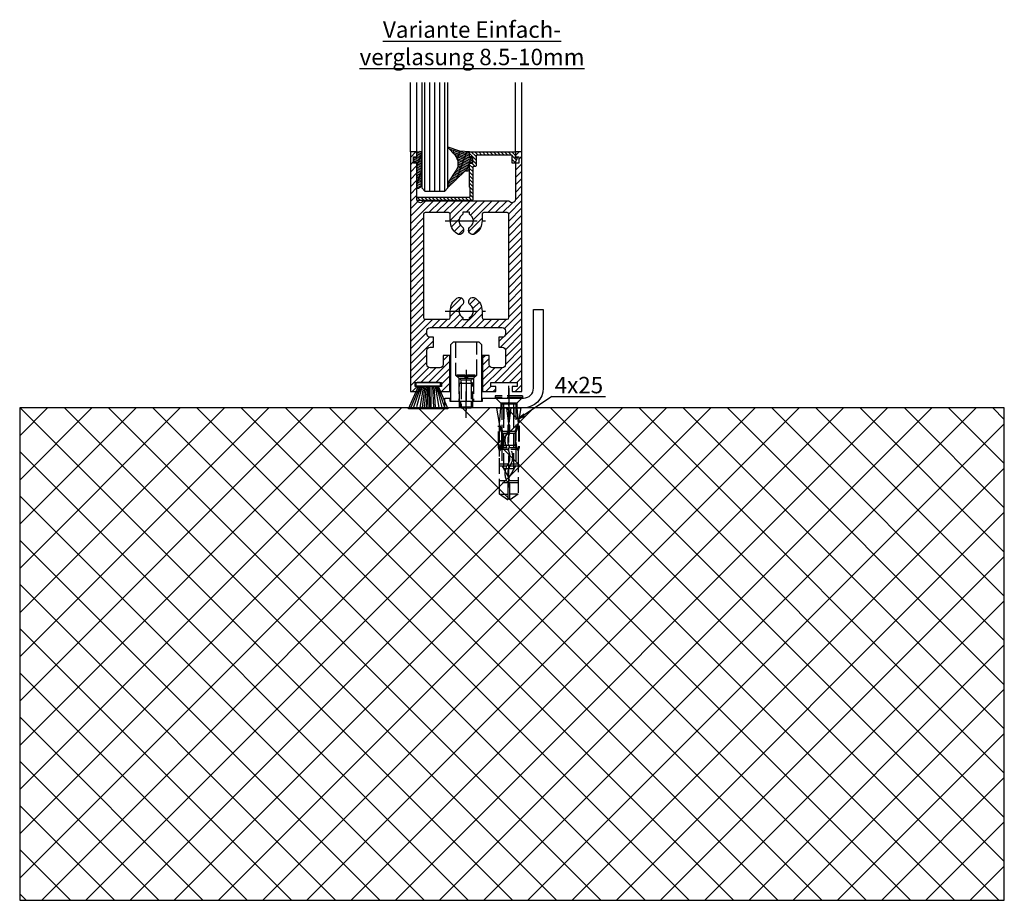
# Model space of a CAD drawing. Units: millimetres. Extents: x -6745 to 3870, y -1242 to 7257.
# Drawn here: x 2771 to 3071, y 128 to 396 of the extents above; entities that cross this region are included whole.
import ezdxf

# ---------------------------------------------------------------- set-up
doc = ezdxf.new("R2010")
doc.units = ezdxf.units.MM
doc.linetypes.add('AM_DIN_F_W050', pattern=[6.25, 4.75, -1.5])
doc.linetypes.add('AM_DIN_G_W050', pattern=[13.75, 9.75, -1.5, 1, -1.5])
doc.layers.add('Ansichtsfenster', color=3, linetype='Continuous', plot=False)
for name, color, linetype in [('centerline-Mittellinie', 92, 'AM_DIN_G_W050'), ('dimension-Bemassung', 5, 'Continuous'), ('hatching-Schraffur', 5, 'Continuous'), ('hiddenline-hinterliegendelinie', 6, 'AM_DIN_F_W050'), ('outline-Körperkante', 7, 'Continuous'), ('Schrift_Deutsch', 1, 'Continuous')]:
    doc.layers.add(name, color=color, linetype=linetype)
doc.layers.get('0').off()
doc.layers.get('Ansichtsfenster').off()

# ---------------------------------------------------------------- blocks, each defined once
blk = doc.blocks.new('Seitenriss_Boden')
at = {"layer": 'hatching-Schraffur'}
h = blk.add_hatch(dxfattribs=at)
h.set_pattern_fill('ANSI37', color=256, scale=3, style=0)
h.set_pattern_definition([(45, (-208.7031783937398, 2583.818976448808), (-6.735192090801863, 6.735192090801865), []), (135, (-208.7031783937398, 2583.818976448808), (-6.735192090801865, -6.735192090801863), [])])
h.paths.add_polyline_path([(130.6766100733601, 86.36852097994631), (430.6766100733601, 86.36852097994631), (430.6766100733601, 236.3685209799463), (130.6766100733601, 236.3685209799463)])
at = {"layer": 'outline-Körperkante'}
blk.add_lwpolyline([(130.6766100733601, 86.36852097994631), (430.6766100733601, 86.36852097994631), (430.6766100733601, 236.3685209799463), (130.6766100733601, 236.3685209799463)], close=True, dxfattribs=at)
blk = doc.blocks.new('Seitenriss_Bodenführung')
at = {"layer": 'centerline-Mittellinie'}
blk.add_line((185.3616223868613, 210.7178745478454), (185.3616223868613, 197.6774646185235), dxfattribs=at)
for points in [[(185.3616223868613, 196.1274646185235, 0), (185.3616223868613, 204.1274646185235, 0)], [(198.3616223868615, 174.8274646185235, 0), (198.3616223868615, 205.8274646185235, 0)], [(198.3616223868615, 205.1274646185235, 0), (198.3616223868615, 196.1274646185235, 0)]]:
    blk.add_polyline3d(points, dxfattribs=at)
at = {"layer": 'hiddenline-hinterliegendelinie'}
for p, q in [((182.1116223868612, 209.1274646185235), (188.6116223868612, 209.1274646185235)), ((184.9616223868613, 209.1274646185235), (182.6116223868613, 209.1274646185235)), ((182.6116223868613, 209.1274646185235), (182.6116223868613, 208.7274646185235)), ((184.9616223868613, 208.7274646185235), (182.6116223868613, 208.7274646185235)), ((182.6116223868613, 208.7274646185235), (183.7910373868613, 207.5480496185235)), ((183.1116223868612, 208.1274646185235), (183.1116223868612, 201.1274646185235)), ((183.3616223868613, 206.5774646185235), (183.7910373868613, 207.0068796185235)), ((186.9322073868613, 207.5480496185235), (183.7910373868613, 207.5480496185235)), ((183.7910373868613, 207.0068796185235), (183.7910373868613, 207.5480496185235)), ((183.7910373868613, 207.0068796185235), (183.7910373868613, 206.5774646185235)), ((184.9616223868613, 209.1274646185235), (184.9616223868613, 208.2774646185235)), ((185.7616223868613, 208.2774646185235), (184.9616223868613, 208.2774646185235)), ((188.1116223868613, 209.1274646185235), (185.7616223868613, 209.1274646185235)), ((185.7616223868613, 209.1274646185235), (185.7616223868613, 208.2774646185235)), ((188.1116223868613, 208.7274646185235), (185.7616223868613, 208.7274646185235)), ((188.1116223868613, 208.7274646185235), (186.9322073868613, 207.5480496185235)), ((186.9322073868613, 207.0068796185235), (186.9322073868613, 207.5480496185235)), ((187.3616223868613, 206.5774646185235), (186.9322073868613, 207.0068796185235)), ((186.9322073868613, 207.0068796185235), (186.9322073868613, 206.5774646185235)), ((187.6116223868612, 208.1274646185235), (187.6116223868612, 201.1274646185235)), ((188.1116223868613, 208.7274646185235), (188.1116223868613, 209.1274646185235)), ((183.3616223868613, 199.3421721185235), (183.3616223868613, 206.5774646185235)), ((187.3616223868613, 206.5774646185235), (183.3616223868613, 206.5774646185235)), ((183.7910373868613, 206.5774646185235), (183.7910373868613, 199.1274646185235)), ((186.9322073868613, 206.5774646185235), (186.9322073868613, 199.1274646185235)), ((187.3616223868613, 199.3421721185235), (187.3616223868613, 206.5774646185235)), ((187.3616223868613, 199.3421721185235), (183.3616223868613, 199.3421721185235)), ((183.7910373868613, 199.1274646185235), (183.3616223868613, 199.3421721185235)), ((183.7910373868613, 199.1274646185235), (186.9322073868613, 199.1274646185235)), ((186.9322073868613, 199.1274646185235), (187.3616223868613, 199.3421721185235)), ((195.5616223868615, 194.3885492542619), (195.8791440847979, 199.1274646185235)), ((200.8441006889249, 199.1274646185235), (201.1616223868614, 194.3885492542619)), ((196.7450286368615, 187.6887224383376), (196.3616223868615, 188.0721286883376)), ((196.3616223868615, 187.6887224383376), (196.3616223868615, 188.0721286883376)), ((200.3616223868615, 187.6887224383376), (196.3616223868615, 187.6887224383376)), ((199.9782161368615, 187.6887224383376), (200.3616223868615, 188.0721286883376)), ((200.3616223868615, 187.6887224383376), (200.3616223868615, 188.0721286883376))]:
    blk.add_line(p, q, dxfattribs=at)
for points in [[(182.1116223868612, 219.1274646185235), (182.1116223868612, 209.1274646185235), (183.1116223868612, 208.1274646185235), (187.6116223868612, 208.1274646185235), (188.6116223868612, 209.1274646185235), (188.6116223868612, 219.1274646185235)], [(198.3616223868615, 194.3674646185235), (197.7269557201948, 199.1274646185235)], [(198.9962890535282, 199.1274646185235), (198.3616223868615, 194.3674646185235)], [(198.3616223868615, 194.3674646185235), (198.3616223868615, 199.1274646185235)], [(195.3859817198984, 193.662490987619), (195.3859817198984, 187.1331706452367), (195.6718137961281, 186.2977693893089)], [(195.6718137961281, 186.2977693893089), (196.2214908658005, 189.0238155928625), (196.2214908658005, 191.5410114824341), (195.3859817198984, 193.5233195473474)], [(195.5616223868614, 194.0874646185236), (195.5616223868615, 194.3885492542619)], [(196.4016223868614, 192.0136727193407), (198.1057876674006, 192.0136727193407)], [(198.6174571063223, 192.0136727193407), (200.3216223868615, 192.0136727193407)], [(201.0514309775949, 186.2977693893089), (200.5017539079225, 189.0238155928625), (200.5017539079225, 191.5410114824341), (201.3372630538245, 193.5233195473474)], [(201.3372630538245, 193.662490987619), (201.3372630538245, 187.1331706452367), (201.0514309775949, 186.2977693893089)], [(201.1616223868616, 194.0874646185236), (201.1616223868614, 194.3885492542619)], [(196.2214908658005, 191.5410114824341), (196.2914545351553, 191.5447169965541)], [(196.2214908658005, 189.0238155928625), (196.2914545351553, 189.0247169965541)], [(196.4016223868614, 191.4536727193407), (197.7314976189105, 191.4536727193407)], [(198.4748447888254, 191.4536727193407), (200.3216223868615, 191.4536727193407)], [(200.5017539079225, 191.5410114824341), (200.4317902385677, 191.5447169965541)], [(200.5017539079225, 189.0238155928625), (200.4317902385677, 189.0247169965541)], [(195.2179817198983, 187.0959102188625), (195.3859817198984, 187.1331706452367)], [(195.6718137961281, 186.2977693893089), (195.5616223868613, 186.0915518257963)], [(195.9536223868616, 186.5274646185234), (195.6718137961281, 186.2977693893089)], [(198.0308745825014, 186.4154646185235), (195.816211774242, 186.4154646185235)], [(197.6981733736464, 186.9754646185235), (196.4016223868614, 186.9754646185235)], [(200.3216223868615, 186.9754646185235), (198.6668832385956, 186.9754646185235)], [(200.9070329994809, 186.4154646185235), (199.0052907893451, 186.4154646185235)], [(200.7696223868614, 186.5274646185234), (201.0514309775949, 186.2977693893089)], [(201.0514309775949, 186.2977693893089), (201.1616223868616, 186.0915518257963)], [(201.1616223868617, 186.0915518257965), (201.1616223868617, 184.2869237399297)], [(201.5052630538246, 187.0959102188625), (201.3372630538245, 187.1331706452367)], [(198.0381057618886, 181.9354646185235), (195.5616223868614, 181.9354646185235)], [(197.7036920139538, 181.3754646185234), (195.5616223868613, 181.3754646185234)], [(201.1616223868612, 181.3754646185234), (198.6739862036255, 181.3754646185234)], [(201.1616223868612, 181.9354646185235), (199.0108969060582, 181.9354646185235)], [(197.7267466405378, 176.8954646185236), (195.5616223868614, 176.8954646185236)], [(201.1616223868612, 176.3354646185234), (195.5616223868613, 176.3354646185234)], [(201.1616223868612, 176.8954646185236), (198.4858483631127, 176.8954646185236)], [(195.5616223868613, 172.8074646185236), (198.0816223868616, 172.8074646185236)], [(201.1616223868617, 172.8074646185236), (198.6416223868617, 172.8074646185236)]]:
    blk.add_lwpolyline(points, dxfattribs=at)
for points in [[(195.5616223868615, 194.3885492542619), (194.7216223868616, 199.1274646185235), (196.6910499024964, 199.1274646185235), (196.6910499024964, 195.8794646185235, 1), (196.9150499024964, 195.8794646185235), (196.9150499024964, 199.1274646185235)], [(196.9150499024964, 199.1274646185235), (199.8081948712266, 199.1274646185235), (199.8081948712266, 195.8794646185235, 1), (200.0321948712265, 195.8794646185235), (200.0321948712265, 199.1274646185235), (202.0016223868615, 199.1274646185235), (201.1616223868614, 194.3885492542619)], [(201.1616223868616, 194.0874646185236), (200.3216223868615, 192.1274646185235), (200.3216223868615, 186.5274646185234), (200.7696223868614, 186.5274646185234), (200.4317902385677, 189.0247169965541), (200.4317902385677, 191.5447169965541), (201.3372630538245, 193.662490987619), (201.5052630538246, 193.662490987619), (201.5052630538246, 187.1331706452364), (201.5052630538246, 187.0959102188625), (201.1616223868616, 186.0915518257963), (201.1616223868612, 184.2869237399297), (201.1616223868617, 172.8074646185236), (198.7816223868616, 171.1274646185235), (198.6416223868617, 171.1274646185235), (198.6416223868617, 175.8316200265596, 1), (198.0816223868616, 175.8316200265596), (198.0816223868615, 171.1274646185235), (197.9416223868615, 171.1274646185235), (195.5616223868613, 172.8074646185236), (195.5616223868613, 184.2869237399297), (195.5616223868613, 186.0915518257963), (195.2179817198983, 187.0959102188625), (195.2179817198983, 187.1331706452364), (195.2179817198983, 193.662490987619), (195.3859817198984, 193.662490987619), (196.2914545351553, 191.5447169965541), (196.2914545351553, 189.0247169965541), (195.9536223868616, 186.5274646185234), (196.4016223868614, 186.5274646185234), (196.4016223868614, 192.1274646185235), (195.5616223868614, 194.0874646185236)]]:
    blk.add_lwpolyline(points, format="xyb", dxfattribs=at)
for points in [[(198.6416223868615, 192.1274646185235), (198.6416223868615, 193.7717710116528, 1), (198.0816223868615, 193.7717710116528), (198.0816223868615, 192.1274646185235, 1)], [(197.7351322659754, 176.8795207291011, -0.2776108208472702), (198.014302759528, 181.9000558944519, 0.307765843416291), (198.014302759528, 186.4400306950244, -0.2771806356793742), (197.7314976189127, 191.4536727193405, -0.9999999999999829), (198.4748447888231, 191.0624758571522, 0.277180635679377), (198.7089420141952, 186.9123402395768, -0.3077658434162909), (198.7089420141953, 181.4277463498996, 0.2776108208472525), (198.4778534356635, 177.2719048063754, -1.000000000000008)]]:
    blk.add_lwpolyline(points, format="xyb", close=True, dxfattribs=at)
for points in [[(183.3616223868613, 199.1274646185235, 0), (183.3616223868613, 201.1274646185235, 0)], [(183.7405085010169, 199.1274646185235, 0), (183.7405085010169, 201.1274646185235, 0)], [(186.9827362727056, 199.1274646185235, 0), (186.9827362727056, 201.1274646185235, 0)], [(187.3616223868613, 199.1274646185235, 0), (187.3616223868613, 201.1274646185235, 0)], [(202.5616223868615, 202.8274646185235, 0), (194.1616223868615, 202.8274646185235, 0)], [(194.1616223868615, 202.8274646185235, 0), (194.1616223868615, 202.3274646185235, 0)], [(202.5616223868615, 202.3274646185235, 0), (194.1616223868615, 202.3274646185235, 0)], [(196.2616223868615, 200.2274646185235, 0), (194.1616223868615, 202.3274646185235, 0)], [(194.3616223868615, 202.1274646185235, 0), (195.9616223868615, 200.5274646185235, 0)], [(200.4616223868615, 200.2274646185235, 0), (202.5616223868615, 202.3274646185235, 0)], [(202.3616223868615, 202.1274646185235, 0), (200.7616223868615, 200.5274646185235, 0)], [(202.5616223868615, 202.8274646185235, 0), (202.5616223868615, 202.3274646185235, 0)], [(200.7616223868615, 200.5274646185235, 0), (195.9616223868615, 200.5274646185235, 0)], [(195.9616223868615, 200.5274646185235, 0), (195.9616223868615, 199.1274646185235, 0)], [(196.2616223868615, 200.2274646185235, 0), (196.2616223868615, 181.5274646185235, 0)], [(200.4616223868615, 200.2274646185235, 0), (196.2616223868615, 200.2274646185235, 0)], [(196.8116223868615, 180.558416999476, 0), (196.8116223868615, 200.2274646185235, 0)], [(199.9116223868615, 180.558416999476, 0), (199.9116223868615, 200.2274646185235, 0)], [(200.4616223868615, 200.2274646185235, 0), (200.4616223868615, 181.5274646185235, 0)], [(200.7616223868615, 200.5274646185235, 0), (200.7616223868615, 199.1274646185235, 0)], [(196.2616223868615, 181.5274646185235, 0), (198.3616223868615, 177.8274646185235, 0)], [(199.9116223868615, 180.558416999476, 0), (196.8116223868615, 180.558416999476, 0)], [(200.4616223868615, 181.5274646185235, 0), (198.3616223868615, 177.8274646185235, 0)]]:
    blk.add_polyline3d(points, dxfattribs=at)
at = {"layer": 'outline-Körperkante'}
blk.add_lwpolyline([(190.3616223868612, 202.1274646185235), (202.8616223868612, 202.1274646185235, 0.414213562373095), (205.8616223868612, 205.1274646185235), (205.8616223868612, 229.1274646185235), (208.8616223868612, 229.1274646185235), (208.8616223868612, 205.1274646185235, -0.414213562373095), (202.8616223868612, 199.1274646185235), (178.8616223868613, 199.1274646185235), (178.8616223868613, 202.1274646185235), (180.3616223868613, 202.1274646185235), (180.3616223868613, 201.1274646185235), (190.3616223868612, 201.1274646185235)], format="xyb", close=True, dxfattribs=at)
blk.add_lwpolyline([(180.6116223868612, 201.1274646185235), (190.1116223868612, 201.1274646185235), (190.1116223868612, 218.3274646185235), (189.3116223868612, 219.1274646185235), (181.4116223868612, 219.1274646185235), (180.6116223868612, 218.3274646185235)], close=True, dxfattribs=at)
blk = doc.blocks.new('Seitenriss_Türschuh')
at = {"layer": 'hatching-Schraffur'}
h = blk.add_hatch(dxfattribs=at)
h.set_pattern_fill('LINE', color=256, scale=0.5, angle=45, style=0)
h.set_pattern_definition([(45, (-260.1302474895663, -337.3312607704851), (-1.122532015133644, 1.122532015133644), [])])
edge = h.paths.add_edge_path(flags=16)
edge.add_line((-12.50000000000005, 27), (-5.349999999999991, 26.99999999999989))
edge.add_arc((-5.349999999999984, 27.49999999999988), 0.4999999999999931, 269.9999999999992, 360.0000000000008)
edge.add_line((-4.849999999999991, 27.49999999999989), (-4.850000000000048, 29.5))
edge.add_arc((-5.520150309079597e-14, 29.50000000000006), 4.849999999999993, 126.00000000000091, 180.0000000000007, ccw=False)
edge.add_arc((-2.071943014331085, 32.35178490517168), 1.325000000000011, -53.999999999999886, 125.9999999999994, ccw=False)
edge.add_arc((3.545449524244848e-15, 29.49999999999999), 2.200000000000057, 126.0000000000026, 242.9643082105868)
edge.add_line((-1.000000000000053, 27.54040820577342), (-1.000000000000053, 26.89999999999998))
edge.add_line((-1.000000000000053, 26.89999999999998), (0.9999999999999467, 26.89999999999998))
edge.add_line((0.9999999999999467, 26.89999999999998), (0.9999999999999467, 27.54040820577336))
edge.add_arc((2.032662232975824e-15, 29.49999999999998), 2.200000000000046, 297.0356917894101, 414.0000000000009)
edge.add_arc((2.071943014330945, 32.35178490517171), 1.324999999999971, 54.00000000000051, 234.0000000000005, ccw=False)
edge.add_arc((-4.610634790624957e-14, 29.49999999999999), 4.850000000000016, 1.1368683772161603e-13, 54.00000000000023, ccw=False)
edge.add_line((4.849999999999969, 29.5), (4.849999999999969, 27.50000000000011))
edge.add_arc((5.349999999999976, 27.50000000000012), 0.5000000000000062, 180.0000000000008, 269.9999999999993)
edge.add_line((5.349999999999969, 27.00000000000011), (12.49999999999995, 26.99999999999989))
edge.add_arc((12.49999999999995, 27.49999999999988), 0.4999999999999954, 269.9999999999994, 360.0000000000004)
edge.add_line((12.99999999999995, 27.49999999999989), (12.99999999999995, 59.00000000000006))
edge.add_arc((12.49999999999995, 59.00000000000006), 0.5, 0, 90)
edge.add_line((12.49999999999995, 59.50000000000006), (5.349999999999969, 59.5))
edge.add_arc((5.349999999999969, 59), 0.5, 90, 180)
edge.add_line((4.849999999999969, 59), (4.849999999999969, 57))
edge.add_arc((-4.660573142689639e-14, 57.00000000000001), 4.850000000000016, 305.99999999999983, 359.99999999999983, ccw=False)
edge.add_arc((2.071943014330944, 54.14821509482829), 1.324999999999971, 125.99999999999949, 305.9999999999995, ccw=False)
edge.add_arc((4.672911363412524e-15, 56.99999999999999), 2.200000000000021, 305.9999999999996, 422.9643082105897)
edge.add_line((0.9999999999999467, 58.95959179422658), (0.9999999999999467, 59.60000000000002))
edge.add_line((0.9999999999999467, 59.60000000000002), (-1.000000000000053, 59.60000000000002))
edge.add_line((-1.000000000000053, 59.60000000000002), (-1.000000000000053, 58.95959179422653))
edge.add_arc((-5.477020746658123e-14, 56.99999999999998), 2.200000000000002, 117.0356917894122, 233.9999999999983)
edge.add_arc((-2.071943014331113, 54.14821509482829), 1.325000000000051, -125.99999999999972, 53.9999999999996, ccw=False)
edge.add_arc((-2.584434402597147e-14, 56.99999999999986), 4.850000000000022, 179.9999999999983, 233.9999999999981, ccw=False)
edge.add_line((-4.850000000000048, 57), (-4.849999999999962, 59))
edge.add_arc((-5.349999999999953, 59.00000000000001), 0.4999999999999911, 359.9999999999992, 450.000000000001)
edge.add_line((-5.349999999999962, 59.5), (-12.5, 59.49999999999989))
edge.add_arc((-12.49999999999999, 58.99999999999989), 0.5000000000000026, 90.0000000000002, 180)
edge.add_line((-13, 58.99999999999989), (-13.00000000000005, 27.5))
edge.add_arc((-12.50000000000005, 27.5), 0.5000000000000036, 180.0000000000004, 269.9999999999996)
edge = h.paths.add_edge_path()
edge.add_line((16.99999999999995, 5), (16.99999999999995, 78))
edge.add_line((16.99999999999995, 78), (14.99999999999995, 78))
edge.add_line((14.99999999999995, 78), (14.99999999999995, 76.5))
edge.add_line((14.99999999999995, 76.5), (15.99999999999995, 76.5))
edge.add_line((15.99999999999995, 76.5), (15.99999999999995, 74.5))
edge.add_line((15.99999999999995, 74.5), (14.99999999999995, 74.5))
edge.add_line((14.99999999999995, 74.5), (14.99999999999995, 63.5))
edge.add_arc((13.99999999999996, 63.5), 0.9999999999999911, -149.99999999999972, 0, ccw=False)
edge.add_line((13.13397459621553, 63), (-13.13397459621561, 63))
edge.add_arc((-14.00000000000005, 63.5), 1.000000000000005, 180, 330.00000000000017, ccw=False)
edge.add_line((-15.00000000000005, 63.5), (-15.00000000000005, 74.5))
edge.add_line((-15.00000000000005, 74.5), (-16.00000000000005, 74.5))
edge.add_line((-16.00000000000005, 74.5), (-16.00000000000005, 76.5))
edge.add_line((-16.00000000000005, 76.5), (-15.00000000000005, 76.5))
edge.add_line((-15.00000000000005, 76.5), (-15.00000000000005, 78))
edge.add_line((-15.00000000000005, 78), (-17.00000000000005, 78))
edge.add_line((-17.00000000000005, 78), (-17.00000000000005, 5))
edge.add_line((-17.00000000000005, 5), (-14.00000000000005, 5))
edge.add_line((-14.00000000000005, 5), (-14.00000000000005, 6.5))
edge.add_line((-14.00000000000005, 6.5), (-15.50000000000005, 6.5))
edge.add_line((-15.50000000000005, 6.5), (-15.50000000000005, 7.699999999999989))
edge.add_line((-15.50000000000005, 7.699999999999989), (-7.500000000000053, 7.699999999999989))
edge.add_line((-7.500000000000053, 7.699999999999989), (-7.500000000000053, 6.5))
edge.add_line((-7.500000000000053, 6.5), (-9.000000000000053, 6.5))
edge.add_line((-9.000000000000053, 6.5), (-9.000000000000053, 5))
edge.add_line((-9.000000000000053, 5), (-5.000000000000053, 5))
edge.add_line((-5.000000000000053, 5), (-5.000000000000053, 16))
edge.add_line((-5.000000000000053, 16), (-7.000000000000053, 16))
edge.add_line((-7.000000000000053, 16), (-7.000000000000053, 13.19999999999999))
edge.add_arc((-8.000000000000053, 13.19999999999999), 1, -90, 0, ccw=False)
edge.add_line((-8.000000000000053, 12.19999999999999), (-11.00000000000005, 12.19999999999999))
edge.add_arc((-11.00000000000005, 13.19999999999999), 1, 180, 270, ccw=False)
edge.add_line((-12.00000000000005, 13.19999999999999), (-12.00000000000005, 17.5))
edge.add_arc((-11.00000000000005, 17.5), 1, 90, 180, ccw=False)
edge.add_line((-11.00000000000005, 18.5), (-10.00000000000005, 18.5))
edge.add_line((-10.00000000000005, 18.5), (-10.00000000000005, 21.5))
edge.add_line((-10.00000000000005, 21.5), (-11.00000000000005, 21.49999999999994))
edge.add_arc((-11.00000000000005, 22.49999999999994), 1, 180, 270, ccw=False)
edge.add_line((-12.00000000000005, 22.49999999999994), (-12.00000000000005, 23.5))
edge.add_arc((-11.00000000000005, 23.5), 1, 90, 180, ccw=False)
edge.add_line((-11.00000000000005, 24.5), (10.99999999999995, 24.5))
edge.add_arc((10.99999999999996, 23.50000000000001), 0.9999999999999908, -6.252776074688882e-13, 90.00000000000051, ccw=False)
edge.add_line((11.99999999999995, 23.5), (11.99999999999995, 22.5))
edge.add_arc((10.99999999999993, 22.50000000000001), 1.000000000000014, 270.0000000000008, 359.9999999999992, ccw=False)
edge.add_line((10.99999999999995, 21.5), (9.999999999999947, 21.5))
edge.add_line((9.999999999999947, 21.5), (9.999999999999947, 18.5))
edge.add_line((9.999999999999947, 18.5), (10.99999999999995, 18.5))
edge.add_arc((10.99999999999995, 17.5), 1, 0, 90, ccw=False)
edge.add_line((11.99999999999995, 17.5), (11.99999999999995, 13.19999999999999))
edge.add_arc((10.99999999999995, 13.19999999999999), 1, -90, 0, ccw=False)
edge.add_line((10.99999999999995, 12.19999999999999), (7.999999999999947, 12.19999999999999))
edge.add_arc((7.999999999999947, 13.19999999999999), 1, 180, 270, ccw=False)
edge.add_line((6.999999999999947, 13.19999999999999), (6.999999999999947, 16))
edge.add_line((6.999999999999947, 16), (4.999999999999947, 16))
edge.add_line((4.999999999999947, 16), (4.999999999999947, 5))
edge.add_line((4.999999999999947, 5), (8.999999999999947, 5))
edge.add_line((8.999999999999947, 5), (8.999999999999947, 6.5))
edge.add_line((8.999999999999947, 6.5), (7.499999999999947, 6.5))
edge.add_line((7.499999999999947, 6.5), (7.499999999999947, 7.699999999999989))
edge.add_line((7.499999999999947, 7.699999999999989), (15.49999999999995, 7.699999999999989))
edge.add_line((15.49999999999995, 7.699999999999989), (15.49999999999995, 6.5))
edge.add_line((15.49999999999995, 6.5), (13.99999999999995, 6.5))
edge.add_line((13.99999999999995, 6.5), (13.99999999999995, 5))
edge.add_line((13.99999999999995, 5), (16.99999999999995, 5))
at = {"layer": 'centerline-Mittellinie'}
for p, q in [((-6.3965499199827, 57), (6.396549919982707, 57)), ((-6.3965499199827, 29.5), (6.396549919982707, 29.5))]:
    blk.add_line(p, q, dxfattribs=at)
at = {"layer": 'outline-Körperkante'}
for points in [[(16.99999999999995, 5), (16.99999999999995, 78), (14.99999999999995, 78), (14.99999999999995, 76.5), (15.99999999999995, 76.5), (15.99999999999995, 74.5), (14.99999999999995, 74.5), (14.99999999999995, 63.5, -0.7673269879789567), (13.13397459621553, 63), (-13.13397459621561, 63, -0.7673269879789623), (-15.00000000000005, 63.5), (-15.00000000000005, 74.5), (-16.00000000000005, 74.5), (-16.00000000000005, 76.5), (-15.00000000000005, 76.5), (-15.00000000000005, 78), (-17.00000000000005, 78), (-17.00000000000005, 5), (-14.00000000000005, 5), (-14.00000000000005, 6.5), (-15.50000000000005, 6.5), (-15.50000000000005, 7.699999999999989), (-7.500000000000053, 7.699999999999989), (-7.500000000000053, 6.5), (-9.000000000000053, 6.5), (-9.000000000000053, 5), (-5.000000000000053, 5), (-5.000000000000053, 16), (-7.000000000000053, 16), (-7.000000000000053, 13.19999999999999, -0.414213562373095), (-8.000000000000053, 12.19999999999999), (-11.00000000000005, 12.19999999999999, -0.414213562373095), (-12.00000000000005, 13.19999999999999), (-12.00000000000005, 17.5, -0.414213562373095), (-11.00000000000005, 18.5), (-10.00000000000005, 18.5), (-10.00000000000005, 21.5), (-11.00000000000005, 21.49999999999994, -0.414213562373095), (-12.00000000000005, 22.49999999999994), (-12.00000000000005, 23.5, -0.414213562373095), (-11.00000000000005, 24.5), (10.99999999999995, 24.5, -0.4142135623731005), (11.99999999999995, 23.5), (11.99999999999995, 22.5, -0.4142135623730867), (10.99999999999995, 21.5), (9.999999999999947, 21.5), (9.999999999999947, 18.5), (10.99999999999995, 18.5, -0.414213562373095), (11.99999999999995, 17.5), (11.99999999999995, 13.19999999999999, -0.414213562373095), (10.99999999999995, 12.19999999999999), (7.999999999999947, 12.19999999999999, -0.414213562373095), (6.999999999999947, 13.19999999999999), (6.999999999999947, 16), (4.999999999999947, 16), (4.999999999999947, 5), (8.999999999999947, 5), (8.999999999999947, 6.5), (7.499999999999947, 6.5), (7.499999999999947, 7.699999999999989), (15.49999999999995, 7.699999999999989), (15.49999999999995, 6.5), (13.99999999999995, 6.5), (13.99999999999995, 5)], [(-12.50000000000005, 27), (-5.349999999999991, 26.99999999999989, 0.4142135623731031), (-4.849999999999991, 27.49999999999989), (-4.850000000000048, 29.5, -0.240078759080115), (-2.850758473618608, 33.4237324227185, -0.9999999999999952), (-1.293127555043551, 31.27983738762487, 0.559822348372882), (-1.000000000000053, 27.54040820577342), (-1.000000000000053, 26.89999999999998), (0.9999999999999467, 26.89999999999998), (0.9999999999999467, 27.54040820577336, 0.5598223483729196), (1.293127555043444, 31.27983738762492, -0.9999999999999999), (2.850758473618445, 33.4237324227185, -0.2400787590801161), (4.849999999999969, 29.5), (4.849999999999969, 27.50000000000011, 0.4142135623730875), (5.349999999999969, 27.00000000000011), (12.49999999999995, 26.99999999999989, 0.4142135623731005), (12.99999999999995, 27.49999999999989), (12.99999999999995, 59.00000000000006, 0.414213562373095), (12.49999999999995, 59.50000000000006), (5.349999999999969, 59.5, 0.414213562373095), (4.849999999999969, 59), (4.849999999999969, 57, -0.240078759080116), (2.850758473618445, 53.0762675772815, -1), (1.293127555043444, 55.22016261237508, 0.5598223483729158), (0.9999999999999467, 58.95959179422658), (0.9999999999999467, 59.60000000000002), (-1.000000000000053, 59.60000000000002), (-1.000000000000053, 58.95959179422653, 0.5598223483728925), (-1.293127555043551, 55.22016261237513, -0.9999999999999952), (-2.850758473618665, 53.07626757728144, -0.2400787590801149), (-4.850000000000048, 57), (-4.849999999999962, 59, 0.4142135623731054), (-5.349999999999962, 59.5), (-12.5, 59.49999999999989, 0.414213562373092), (-13, 58.99999999999989), (-13.00000000000005, 27.5, 0.4142135623730906)]]:
    blk.add_lwpolyline(points, format="xyb", close=True, dxfattribs=at)
blk = doc.blocks.new('Bürste')
at = {"layer": 'hatching-Schraffur'}
for p, q in [((-2.064304100818844, -1.074771044780732), (-4.757905451990951, -7.548768791028009)), ((-1.717983885944818, -1.074771044780732), (-3.949825190670823, -7.471774980270425)), ((-1.333183487160908, -1.074771044780732), (-3.103264745440811, -7.433279179791157)), ((-0.9483838085345715, -1.07477104478074), (-2.006584185032807, -7.548768791028011)), ((-0.5635834097506622, -1.074771044780733), (-1.352423939194637, -7.471774980270426)), ((-0.1403028270568705, -1.074771044780733), (-0.6982636933565805, -7.491023432959879)), ((0.2829770354793489, -1.074771044780733), (-0.1595432790905993, -7.510271885649332)), ((0.5000000000000007, -1.074771044780733), (0.3791771351752682, -7.491023432959879)), ((0.8409371816213713, -1.074771044780733), (0.9178975494412493, -7.4525265275812)), ((1.30269794822516, -1.074771044780733), (1.341177411977469, -7.58726569640669)), ((1.783697726547417, -1.074771044780733), (2.130017941421442, -7.58726569640669)), ((2.226218041117364, -1.074771044780733), (2.668738355687423, -7.491023432959879)), ((2.668738355687424, -1.074771044780733), (3.707699000309389, -7.58726569640669)), ((3.053538754471333, -1.07477104478074), (4.611979361325438, -7.625762601785369)), ((3.245938953863288, -1.074771044780733), (5.439300074679408, -7.49102343295988))]:
    blk.add_line(p, q, dxfattribs=at)
at = {"layer": 'outline-Körperkante'}
blk.add_lwpolyline([(3.5, -1.074771044780733), (6.499999999999999, -8.000000000000004), (-5.500000000000001, -7.999999999999999), (-2.5, -1.074771044780732)], close=True, dxfattribs=at)
blk.add_lwpolyline([(-3.249999999999996, -0.3499999999999992), (-3.250000000000001, -0.649999999999999, 0.4142135623730961), (-2.900000000000002, -1), (3.899999999999995, -1.000000000000002, 0.414213562373095), (4.249999999999997, -0.6500000000000017), (4.249999999999997, -0.3500000000000016, 0.414213562373095), (3.899999999999996, -1.77635683940025e-15), (-2.899999999999996, -1.110223024625157e-16, 0.4142135623730943)], format="xyb", close=True, dxfattribs=at)
blk = doc.blocks.new('Verglasungsgummi_dünn_mit_Abreisskante')
at = {"layer": 'hatching-Schraffur'}
h = blk.add_hatch(dxfattribs=at)
h.set_pattern_fill('GRATE', color=256, scale=0.6, angle=70, style=0)
h.set_pattern_definition([(290.0000000000001, (-30, 3.884265839817544), (-0.4475286106492888, -0.1628870932588498), []), (200, (-30, 3.884265839817544), (-0.6515483730353991, 1.790114442597155), [])])
edge = h.paths.add_edge_path()
edge.add_line((-4.349999999999966, -9.66573416018241), (-4.649999999999977, -9.66573416018241))
edge.add_line((-4.649999999999977, -9.66573416018241), (-4.799999999999955, -9.815734160182387))
edge.add_line((-4.799999999999955, -9.815734160182387), (-5.199999999999989, -9.815734160182387))
edge.add_line((-5.199999999999989, -9.815734160182387), (-5.349999999999966, -9.66573416018241))
edge.add_line((-5.349999999999966, -9.66573416018241), (-5.649999999999977, -9.66573416018241))
edge.add_line((-5.649999999999977, -9.66573416018241), (-5.800000000000011, -9.815734160182387))
edge.add_line((-5.800000000000011, -9.815734160182387), (-6.199999999999989, -9.815734160182387))
edge.add_line((-6.199999999999989, -9.815734160182387), (-6.349999999999966, -9.66573416018241))
edge.add_line((-6.349999999999966, -9.66573416018241), (-6.649999999999977, -9.66573416018241))
edge.add_line((-6.649999999999977, -9.66573416018241), (-6.800000000000011, -9.815734160182387))
edge.add_line((-6.800000000000011, -9.815734160182387), (-10, -9.815734160182387))
edge.add_arc((-9.999999999999972, -11.11573416018243), 1.30000000000004, 90.00000000000124, 180.0000000000012)
edge.add_line((-11.30000000000001, -11.11573416018246), (-3.300000000000011, -11.11573416018246))
edge.add_line((-3.300000000000011, -11.11573416018246), (-3.300000000000011, -12.11573416018246))
edge.add_line((-3.300000000000011, -12.11573416018246), (-1.600000000000023, -12.11573416018246))
edge.add_line((-1.600000000000023, -12.11573416018246), (-1.600000000000023, -11.11573416018246))
edge.add_line((-1.600000000000023, -11.11573416018246), (0, -11.11573416018246))
edge.add_line((0, -11.11573416018246), (0.2191612573451494, -9.66573416018241))
edge.add_line((0.2191612573451494, -9.66573416018241), (-0.01494120900906637, -9.66573416018241))
edge.add_line((-0.01494120900906637, -9.66573416018241), (-0.3000000000000114, -9.815734160182387))
edge.add_line((-0.3000000000000114, -9.815734160182387), (-4.199999999999932, -9.815734160182387))
edge.add_line((-4.199999999999932, -9.815734160182387), (-4.349999999999966, -9.66573416018241))
at = {"layer": 'outline-Körperkante'}
blk.add_lwpolyline([(-4.349999999999966, -9.66573416018241), (-4.649999999999977, -9.66573416018241), (-4.799999999999955, -9.815734160182387), (-5.199999999999989, -9.815734160182387), (-5.349999999999966, -9.66573416018241), (-5.649999999999977, -9.66573416018241), (-5.800000000000011, -9.815734160182387), (-6.199999999999989, -9.815734160182387), (-6.349999999999966, -9.66573416018241), (-6.649999999999977, -9.66573416018241), (-6.800000000000011, -9.815734160182387), (-10, -9.815734160182387, 0.414213562373095), (-11.30000000000001, -11.11573416018246), (-3.300000000000011, -11.11573416018246), (-3.300000000000011, -12.11573416018246), (-1.600000000000023, -12.11573416018246), (-1.600000000000023, -11.11573416018246), (0, -11.11573416018246), (0.2191612573451494, -9.66573416018241), (-0.01494120900906637, -9.66573416018241), (-0.3000000000000114, -9.815734160182387), (-4.199999999999932, -9.815734160182387)], format="xyb", close=True, dxfattribs=at)
blk = doc.blocks.new('Verglasungsgummi_21-23mm')
at = {"layer": 'hatching-Schraffur'}
h = blk.add_hatch(dxfattribs=at)
h.set_pattern_fill('GRATE', color=256, scale=0.6, angle=70, style=0)
h.set_pattern_definition([(70, (-30, 17), (-0.4475286106492888, 0.1628870932588498), []), (160, (-30, 17), (-0.6515483730353991, -1.790114442597155), [])])
edge = h.paths.add_edge_path()
edge.add_line((1.233225623188389, 8.48687365485273), (-0.9554146650784787, 6.488937604732996))
edge.add_arc((-4.17118306676057, 10.52938414710757), 5.163949522898503, 283.10873944227365, 308.51608236957225, ccw=False)
edge.add_line((-3, 5.5), (-3.942235403217069, 5.5))
edge.add_arc((-3.942235403217026, 7.999999999999965), 2.499999999999965, 229.9999999999991, 269.99999999999903, ccw=False)
edge.add_line((-5.549204427433381, 6.084888892202571), (-9.5, 8.549999999999955))
edge.add_line((-9.5, 8.549999999999955), (-10.89999999999998, 8.549999999999955))
edge.add_line((-10.89999999999998, 8.549999999999955), (-5.800000000000011, 3.322056677769524))
edge.add_line((-5.800000000000011, 3.322056677769524), (-5.800000000000011, 2.5))
edge.add_arc((-5.300000000000011, 2.5), 0.5, 180, 270)
edge.add_line((-5.300000000000011, 2), (-3.367949192431126, 2))
edge.add_line((-3.367949192431126, 2), (-3.100000000000023, 1))
edge.add_line((-3.100000000000023, 1), (-1.600000000000023, 1))
edge.add_line((-1.600000000000023, 1), (-1.600000000000023, 2))
edge.add_line((-1.600000000000023, 2), (0, 2))
edge.add_line((0, 2), (0.2323714666781598, 4.924285112033203))
edge.add_line((0.2323714666781598, 4.924285112033203), (1.426179017842912, 8.449999999999932))
edge.add_arc((1.326179017842918, 8.449999999999934), 0.0999999999999941, 359.999999999999, 521.6377180453608)
at = {"layer": 'outline-Körperkante'}
blk.add_lwpolyline([(1.233225623188389, 8.48687365485273), (-0.9554146650784787, 6.488937604732996, -0.1113168506135773), (-3, 5.5), (-3.942235403217069, 5.5, -0.1763269807084644), (-5.549204427433381, 6.084888892202571), (-9.5, 8.549999999999955), (-10.89999999999998, 8.549999999999955), (-5.800000000000011, 3.322056677769524), (-5.800000000000011, 2.5, 0.414213562373095), (-5.300000000000011, 2), (-3.367949192431126, 2), (-3.100000000000023, 1), (-1.600000000000023, 1), (-1.600000000000023, 2), (0, 2), (0.2323714666781598, 4.924285112033203), (1.426179017842912, 8.449999999999932, 0.8513505294362962), (1.231270657935568, 8.481502431964714)], format="xyb", dxfattribs=at)
blk = doc.blocks.new('Verglasungsprofil')
at = {"layer": 'hatching-Schraffur'}
h = blk.add_hatch(dxfattribs=at)
h.set_pattern_fill('ANSI31', color=256, scale=0.25, style=0)
h.set_pattern_definition([(45, (0, -14.8), (-0.561266007566822, 0.5612660075668221), [])])
h.paths.add_polyline_path([(13.2, -3.500000000000004, -0.4142135623730952), (13, -3.300000000000004), (13, -1.700000000000001, -0.4142135623730949), (13.2, -1.500000000000002), (13.8, -1.500000000000002, 0.4142135623730952), (14, -1.300000000000002), (14, -0.1999999999999993, 0.4142135623730952), (13.8, 0), (0.214473742004936, 0, 0.4348123749609336), (0.01496093195297152, -0.2139512947488246), (0.1039146483509958, -1.486048705251175, -0.4348123749609319), (-0.09559816170096747, -1.699999999999999), (-0.4000000000000023, -1.700000000000001, 0.5773502691896241), (-0.5732050807568884, -2), (-0.02679491924311245, -2.946410161513776, -0.1316524975873959), (0, -3.046410161513776), (0, -3.300000000000002, 0.4142135623730945), (0.1999999999999997, -3.500000000000002), (0.8000000000000003, -3.500000000000002, 0.4142135623730955), (1, -3.300000000000002), (1, -1.199999999999999, -0.4142135623730945), (1.2, -1), (11.8, -1.000000000000002, -0.4142135623730952), (12, -1.200000000000001), (12, -4.300000000000002, 0.4142135623730952), (12.2, -4.500000000000002), (12.8, -4.500000000000002, -0.4142135623730952), (13, -4.700000000000001), (13, -14.6, 0.4142135623730952), (13.2, -14.8), (29.8, -14.8, 0.4142135623731003), (30, -14.6), (30, -14, 0.4142135623730952), (29.8, -13.8), (14, -13.8, -0.4142135623730952), (13.8, -13.6), (13.8, -11, -0.2679491924311222), (13.9, -10.82679491924312, 0.2679491924311223), (14, -10.65358983848623), (14, -3.700000000000001, 0.4142135623730952), (13.8, -3.500000000000002)])
at = {"layer": 'outline-Körperkante'}
for p, q in [((-0.5732050807568874, -2.000000000000002), (-0.02679491924311228, -2.946410161513777)), ((1, -3.300000000000002), (1, -1.199999999999999)), ((1.2, -1), (11.8, -1.000000000000002)), ((12, -1.200000000000001), (12, -4.300000000000002)), ((0, -3.046410161513776), (0, -3.300000000000002)), ((0.2, -3.500000000000002), (0.8, -3.500000000000002)), ((12.2, -4.500000000000002), (12.8, -4.500000000000002)), ((13, -4.700000000000001), (13, -14.6)), ((14, -10.65358983848623), (14, -3.700000000000001)), ((13.8, -13.6), (13.8, -11)), ((14, -10.8), (14, -10.8)), ((13.2, -14.8), (29.8, -14.8)), ((29.8, -13.8), (14, -13.8)), ((14, -13.8), (14, -13.8)), ((30, -14.6), (30, -14))]:
    blk.add_line(p, q, dxfattribs=at)
blk.add_lwpolyline([(13.8, -3.500000000000002), (13.2, -3.500000000000004, -0.414213562373095), (13, -3.300000000000004), (13, -1.700000000000001, -0.414213562373095), (13.2, -1.500000000000002), (13.8, -1.500000000000002, 0.414213562373095), (14, -1.300000000000002), (14, -0.1999999999999993, 0.414213562373095), (13.8, 0), (0.2144737420049364, 0, 0.4348123749609336), (0.01496093195297152, -0.2139512947488242), (0.1039146483509958, -1.486048705251175, -0.4348123749609336), (-0.09559816170096906, -1.699999999999999), (-0.4, -1.700000000000001)], format="xyb", dxfattribs=at)
for centre, radius, start, end in [((-0.4000000000000011, -1.9), 0.1999999999999993, 89.9999999999997, 210.0000000000005), ((-0.2, -3.046410161513776), 0.2, 0, 30), ((1.2, -1.199999999999999), 0.1999999999999997, 89.99999999999993, 180), ((11.8, -1.200000000000001), 0.1999999999999993, 0, 90), ((0.1999999999999997, -3.300000000000002), 0.1999999999999997, 180, 270.0000000000001), ((0.8000000000000004, -3.300000000000002), 0.1999999999999993, 269.9999999999999, 0), ((12.2, -4.300000000000002), 0.1999999999999993, 180, 270), ((12.8, -4.700000000000001), 0.1999999999999993, 0, 90), ((13.8, -3.700000000000001), 0.1999999999999993, 0, 90), ((14, -11), 0.2, 120.0000000000004, 180), ((13.8, -10.65358983848623), 0.2, 300.0000000000001, 0), ((13.2, -14.6), 0.2, 180, 270), ((14, -13.6), 0.2, 180, 270), ((29.8, -14), 0.2, 0, 90), ((29.8, -14.6), 0.2, 270, 0)]:
    blk.add_arc(centre, radius, start, end, dxfattribs=at)
blk = doc.blocks.new('Seitenriss_Einfachverglasung')
at = {"layer": 'hatching-Schraffur'}
for p, q in [((220.5764062096735, 44.05686442199317), (220.5764062096735, 77.12531539081465)), ((222.0764062096735, 44.05686442199317), (222.0764062096735, 77.12531539081465)), ((223.5764062096737, 44.05686442199317), (223.5764062096737, 77.12531539081465)), ((225.0764062096735, 44.05686442199305), (225.0764062096735, 77.12531539081465)), ((226.5764062096735, 44.05686442199317), (226.5764062096734, 77.12531539081465))]:
    blk.add_line(p, q, dxfattribs=at)
at = {"layer": 'outline-Körperkante'}
for p, q in [((216.1264062096734, 56.05686442199317), (216.1264062096734, 77.12531539081465)), ((218.1264062096734, 56.05686442199317), (218.1264062096734, 77.12531539081465)), ((248.1264062096734, 56.05686442199317), (248.1264062096734, 77.12531539081465)), ((250.1264062096734, 56.05686442199317), (250.1264062096734, 77.12531539081465)), ((227.5764062096735, 46.28652480789003), (227.5764062096735, 53.62218603266933))]:
    blk.add_line(p, q, dxfattribs=at)
for points in [[(219.5764062096732, 77.12531539081465), (219.5764062096732, 45.05686442199317), (220.5764062096732, 44.05686442199317), (226.5764062096735, 44.05686442199317), (227.5764062096735, 45.05686442199317)], [(227.5764062096735, 45.05686442199317), (227.5764062096735, 77.12531539081465)]]:
    blk.add_lwpolyline(points, dxfattribs=at)
at = {"layer": 'outline-Körperkante', "rotation": 90}
blk.add_blockref('Verglasungsgummi_21-23mm', (236.1315811170209, 56.05686442199324), dxfattribs=at)
at = {"layer": 'outline-Körperkante', "xscale": -1, "rotation": 270}
blk.add_blockref('Verglasungsgummi_dünn_mit_Abreisskante', (229.2421403698559, 56.05686442199317), dxfattribs=at)
at = {"layer": 'outline-Körperkante', "xscale": -1}
blk.add_blockref('Verglasungsprofil', (248.1264062096734, 56.05686442199317), dxfattribs=at)

msp = doc.modelspace()

# ---------------------------------------------------------------- linework, layer by layer
at = {"layer": 'dimension-Bemassung'}
for p, q in [((2932.821363267439, 281.3508791366965), (2922.34224126678, 274.3045150983488)), ((2932.821363267439, 281.3508791366965), (2949.200708782774, 281.3508791366965)), ((2924.255168269975, 275.9852937525237), (2922.364609216519, 274.2972778827814)), ((2924.700440495112, 275.2808953638476), (2922.364609216519, 274.2972778827814))]:
    msp.add_line(p, q, dxfattribs=at)

# ---------------------------------------------------------------- block references
for name, p in [('Seitenriss_Einfachverglasung', (2673.574595906075, 299.7909202368117)), ('Seitenriss_Türschuh', (2906.701002115747, 277.8477846588046)), ('Bürste', (2894.632228174006, 285.5477846588045)), ('Seitenriss_Boden', (2639.988370829426, 41.47926367885867))]:
    msp.add_blockref(name, p)
at = {"layer": 'Ansichtsfenster'}
for name, p in [('Seitenriss_Einfachverglasung', (2673.574595906075, 299.7909202368117)), ('Seitenriss_Türschuh', (2906.701002115748, 277.8477846588046)), ('Bürste', (2894.632228174006, 285.5477846588045)), ('Seitenriss_Boden', (2639.988370829426, 41.47926367885867))]:
    msp.add_blockref(name, p, dxfattribs=at)
at = {"layer": 'outline-Körperkante'}
msp.add_blockref('Seitenriss_Bodenführung', (2721.339379728885, 78.7203200402817), dxfattribs=at)

# ---------------------------------------------------------------- texts
at = {"layer": 'dimension-Bemassung', "insert": (2933.673569501673, 287.2806144766508), "char_height": 5, "attachment_point": 1}
msp.add_mtext('{\\fArial|b0|i0|c0|p34;4x25}', dxfattribs=at)
at = {"layer": 'Schrift_Deutsch', "insert": (2908.486250618638, 388.9050192732505), "char_height": 5, "attachment_point": 5}
msp.add_mtext('{\\fArial|b0|i0|c0|p34;\\LVariante Einfach-\\Pverglasung 8.5-10mm}', dxfattribs=at)

doc.saveas('drawing.dxf')
